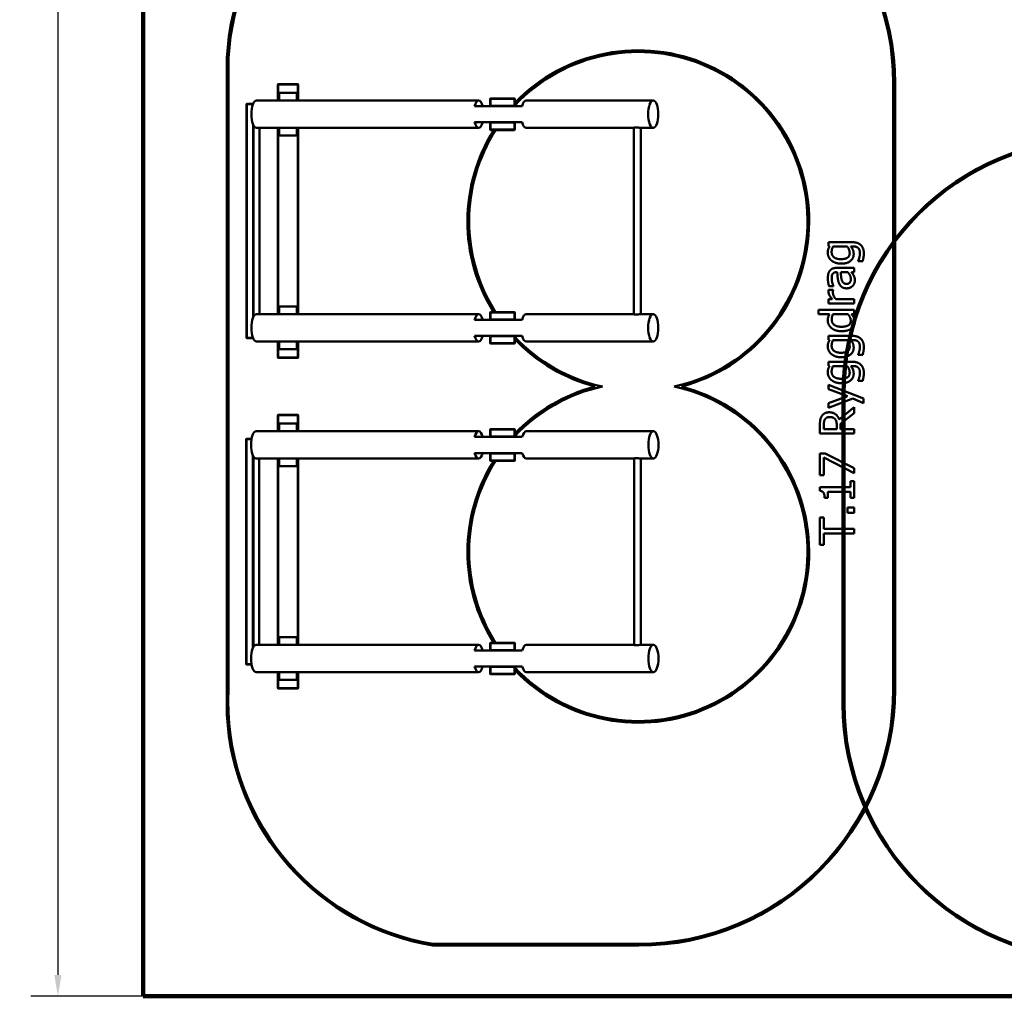
# Model space of a CAD drawing. Units: millimetres. Extents: x 1454 to 23547, y 2575 to 31385.
# Drawn here: x 6324 to 12086, y 3162 to 8877 of the extents above; entities that cross this region are included whole.
import ezdxf

# ---------------------------------------------------------------- set-up
doc = ezdxf.new("R2010")
doc.units = ezdxf.units.MM
doc.header["$LTSCALE"] = 50
doc.layers.add('Dimension (ISO)', color=7, linetype='Continuous', lineweight=25)
doc.layers.add('Visible (ISO)', color=7, linetype='Continuous', lineweight=50)
doc.styles.add('Note Text (ISO)', font='tahoma.ttf')
doc.dimstyles.new('Default (ISO)', dxfattribs={"dimscale": 50, "dimtxt": 3.5, "dimasz": 2.5, "dimexe": 3.175, "dimexo": 0, "dimgap": 0.762, "dimtad": 1, "dimdec": 0, "dimrnd": 1e-08, "dimzin": 0, "dimtxsty": 'Note Text (ISO)', "dimcen": 0.09, "dimdle": 10, "dimclrd": 256, "dimclre": 256, "dimclrt": 256, "dimazin": 0, "dimtfac": 1.001486, "dimtmove": 0, "dimatfit": 3, "dimfxl": 1, "dimtolj": 1, "dimtzin": 0, "dimlwd": -1, "dimlwe": -1, "dimarcsym": 0})

# ---------------------------------------------------------------- blocks, each defined once
blk = doc.blocks.new('*D4')
at = {"layer": 'Defpoints', "color": 0, "transparency": 16777216}
for p in [(7047.3, 30662.1), (6547.3, 3162.1), (7047.3, 3162.1)]:
    blk.add_point(p, dxfattribs=at)
at = {"layer": 'Dimension (ISO)', "transparency": 16777216}
for p, q in [((7047.3, 30662.1), (6388.5, 30662.1)), ((6547.3, 30537.1), (6547.3, 3287.1)), ((7047.3, 3162.1), (6388.5, 3162.1))]:
    blk.add_line(p, q, dxfattribs=at)
for points in [[(6526.4, 30537.1), (6568.1, 30537.1), (6547.3, 30662.1)], [(6526.4, 3287.1), (6568.1, 3287.1), (6547.3, 3162.1)]]:
    blk.add_solid(points, dxfattribs=at)
at = {"layer": 'Dimension (ISO)', "transparency": 16777216, "insert": (6326.9, 16594.9), "char_height": 175, "attachment_point": 1, "rotation": 90, "style": 'Note Text (ISO)'}
blk.add_mtext('\\A1;27500', dxfattribs=at)

msp = doc.modelspace()

# ---------------------------------------------------------------- linework, layer by layer
at = {"layer": 'Visible (ISO)', "color": 11, "lineweight": 100, "true_color": 0xff8040}
for p, q in [((7047.3, 30662.1), (7047.3, 3162.1)), ((7047.3, 3162.1), (23547.3, 3162.1))]:
    msp.add_line(p, q, dxfattribs=at)
at = {"layer": 'Visible (ISO)', "color": 3, "true_color": 0x00ff00}
for p, q in [((7536.7, 8652.8), (7536.7, 4809.4)), ((7546.7, 4958.4), (7546.7, 8652.6)), ((11436.7, 8503.6), (11436.7, 4958.6)), ((11446.7, 4958.6), (11446.7, 8503.6)), ((11140.3, 4874.4), (11140.3, 6684.4)), ((11150.3, 4874.4), (11150.3, 6684.4)), ((8741.7, 3458.6), (9946.7, 3458.6)), ((9946.7, 3468.6), (8742.5, 3468.6))]:
    msp.add_line(p, q, dxfattribs=at)
at = {"layer": 'Visible (ISO)'}
for p, q in [((7834.2, 8496.6), (7836.2, 8498.6)), ((7836.2, 8496.6), (7834.2, 8496.6)), ((7834.2, 8496.6), (7834.2, 8403.6)), ((7836.2, 8498.6), (7836.2, 8496.6)), ((7952.2, 8498.6), (7836.2, 8498.6)), ((7836.2, 8403.6), (7836.2, 8496.6)), ((7836.2, 8496.6), (7952.2, 8496.6)), ((7952.2, 8498.6), (7954.2, 8496.6)), ((7952.2, 8496.6), (7952.2, 8498.6)), ((7954.2, 8496.6), (7952.2, 8496.6)), ((7952.2, 8496.6), (7952.2, 8403.6)), ((7954.2, 8403.6), (7954.2, 8496.6)), ((7946.7, 8448.6), (7841.7, 8448.6)), ((7841.7, 8448.6), (7841.7, 8403.6)), ((7946.7, 8448.6), (7946.7, 8403.6)), ((9076.7, 8414.1), (9078.7, 8416.1)), ((9078.7, 8414.1), (9076.7, 8414.1)), ((9076.7, 8414.1), (9076.7, 8373.1)), ((9219.7, 8416.1), (9078.7, 8416.1)), ((9078.7, 8416.1), (9078.7, 8414.1)), ((9078.7, 8414.1), (9219.7, 8414.1)), ((9078.7, 8373.1), (9078.7, 8414.1)), ((9219.7, 8416.1), (9221.7, 8414.1)), ((9219.7, 8414.1), (9219.7, 8416.1)), ((9221.7, 8414.1), (9219.7, 8414.1)), ((9219.7, 8414.1), (9219.7, 8373.1)), ((9221.7, 8373.1), (9221.7, 8414.1)), ((7651.2, 8381.6), (7653, 8383.6)), ((7652.3, 8381.6), (7651.2, 8381.6)), ((7651.2, 8381.6), (7651.2, 7015.6)), ((7653, 8383.6), (7652.3, 8381.6)), ((7652.3, 7015.6), (7652.3, 8381.6)), ((7652.3, 8381.6), (7689.2, 8381.6)), ((7690, 8383.6), (7653, 8383.6)), ((7709.6, 8403.6), (9009.9, 8403.6)), ((9078.7, 8371.1), (8986, 8371.1)), ((9078.7, 8371.1), (9076.7, 8373.1)), ((9076.7, 8373.1), (9078.7, 8373.1)), ((9078.7, 8373.1), (9078.7, 8371.1)), ((9219.7, 8373.1), (9078.7, 8373.1)), ((9078.7, 8371.1), (9219.7, 8371.1)), ((9221.7, 8373.1), (9219.7, 8371.1)), ((9219.7, 8371.1), (9219.7, 8373.1)), ((9219.7, 8373.1), (9221.7, 8373.1)), ((9264.7, 8371.1), (9219.7, 8371.1)), ((9288.5, 8403.6), (10031.6, 8403.6)), ((7690.4, 8262.7), (7690.4, 7134.6)), ((7693, 7139.9), (7693, 8257.4)), ((7709.6, 8243.6), (9009.9, 8243.6)), ((7726.7, 8243.6), (7726.7, 7153.6)), ((7834.2, 8243.6), (7834.2, 7153.6)), ((7836.2, 7153.6), (7836.2, 8243.6)), ((7841.7, 8243.6), (7841.7, 8198.6)), ((7946.7, 8243.6), (7946.7, 8198.6)), ((7952.2, 8243.6), (7952.2, 7153.6)), ((7954.2, 7153.6), (7954.2, 8243.6)), ((8986, 8276.1), (9078.7, 8276.1)), ((9076.7, 8274.1), (9078.7, 8276.1)), ((9078.7, 8274.1), (9076.7, 8274.1)), ((9076.7, 8274.1), (9076.7, 8233.1)), ((9219.7, 8276.1), (9078.7, 8276.1)), ((9078.7, 8276.1), (9078.7, 8274.1)), ((9078.7, 8274.1), (9219.7, 8274.1)), ((9078.7, 8233.1), (9078.7, 8274.1)), ((9219.7, 8276.1), (9221.7, 8274.1)), ((9219.7, 8274.1), (9219.7, 8276.1)), ((9219.7, 8276.1), (9264.7, 8276.1)), ((9221.7, 8274.1), (9219.7, 8274.1)), ((9219.7, 8274.1), (9219.7, 8233.1)), ((9221.7, 8233.1), (9221.7, 8274.1)), ((9288.5, 8243.6), (9918.7, 8243.6)), ((9918.7, 7153.3), (9918.7, 8244)), ((9957.3, 8243.6), (10031.6, 8243.6)), ((9958.7, 7153.6), (9958.7, 8243.6)), ((7841.7, 8198.6), (7946.7, 8198.6)), ((9078.7, 8231.1), (9076.7, 8233.1)), ((9076.7, 8233.1), (9078.7, 8233.1)), ((9078.7, 8233.1), (9078.7, 8231.1)), ((9219.7, 8233.1), (9078.7, 8233.1)), ((9078.7, 8231.1), (9219.7, 8231.1)), ((9221.7, 8233.1), (9219.7, 8231.1)), ((9219.7, 8231.1), (9219.7, 8233.1)), ((9219.7, 8233.1), (9221.7, 8233.1)), ((11057.3, 7575.1), (11057.3, 7551.2)), ((11190.2, 7575.1), (11057.3, 7575.1)), ((11057.3, 7551.2), (11063.6, 7549.8)), ((11084.2, 7549.8), (11166.7, 7549.8)), ((11187.4, 7549.8), (11200.5, 7549.8)), ((11231.3, 7465), (11231.3, 7463.7)), ((11231.3, 7463.7), (11257.6, 7463.7)), ((11103.8, 7398.9), (11108.6, 7398.9)), ((11207.3, 7424.2), (11104.8, 7424.2)), ((11128.7, 7398.9), (11170.4, 7398.9)), ((11191.5, 7398.9), (11207.3, 7398.9)), ((11207.3, 7398.9), (11207.3, 7424.2)), ((11084.3, 7295.7), (11058.1, 7295.7)), ((11060.5, 7316.7), (11086.3, 7316.7)), ((11084.3, 7294.4), (11084.3, 7295.7)), ((11086.3, 7316.7), (11086.3, 7318.2)), ((11057.3, 7241.4), (11057.3, 7216.1)), ((11079.6, 7241.4), (11057.3, 7241.4)), ((11057.3, 7216.1), (11207.3, 7216.1)), ((11207.3, 7241.4), (11100.9, 7241.4)), ((11207.3, 7216.1), (11207.3, 7241.4)), ((7709.6, 7153.6), (9009.9, 7153.6)), ((7946.7, 7198.6), (7841.7, 7198.6)), ((7841.7, 7198.6), (7841.7, 7153.6)), ((7946.7, 7198.6), (7946.7, 7153.6)), ((9076.7, 7164.1), (9078.7, 7166.1)), ((9078.7, 7164.1), (9076.7, 7164.1)), ((9076.7, 7164.1), (9076.7, 7123.1)), ((9219.7, 7166.1), (9078.7, 7166.1)), ((9078.7, 7166.1), (9078.7, 7164.1)), ((9078.7, 7164.1), (9219.7, 7164.1)), ((9078.7, 7123.1), (9078.7, 7164.1)), ((9219.7, 7166.1), (9221.7, 7164.1)), ((9219.7, 7164.1), (9219.7, 7166.1)), ((9221.7, 7164.1), (9219.7, 7164.1)), ((9219.7, 7164.1), (9219.7, 7123.1)), ((9221.7, 7123.1), (9221.7, 7164.1)), ((9288.5, 7153.6), (9918.7, 7153.6)), ((9957.3, 7153.6), (10031.6, 7153.6)), ((10998.4, 7179.4), (10998.4, 7154.2)), ((11207.3, 7179.4), (10998.4, 7179.4)), ((10998.4, 7154.2), (11063.3, 7154.2)), ((11084.2, 7154.2), (11170.9, 7154.2)), ((11192.1, 7154.2), (11207.3, 7154.2)), ((11207.3, 7154.2), (11207.3, 7179.4)), ((9078.7, 7121.1), (8986, 7121.1)), ((9078.7, 7121.1), (9076.7, 7123.1)), ((9076.7, 7123.1), (9078.7, 7123.1)), ((9078.7, 7123.1), (9078.7, 7121.1)), ((9219.7, 7123.1), (9078.7, 7123.1)), ((9078.7, 7121.1), (9219.7, 7121.1)), ((9221.7, 7123.1), (9219.7, 7121.1)), ((9219.7, 7121.1), (9219.7, 7123.1)), ((9219.7, 7123.1), (9221.7, 7123.1)), ((9264.7, 7121.1), (9219.7, 7121.1)), ((7651.2, 7015.6), (7652.3, 7015.6)), ((7653, 7013.6), (7651.2, 7015.6)), ((7652.3, 7015.6), (7653, 7013.6)), ((7689.2, 7015.6), (7652.3, 7015.6)), ((7653, 7013.6), (7690, 7013.6)), ((7709.6, 6993.6), (9009.9, 6993.6)), ((7834.2, 6993.6), (7834.2, 6900.6)), ((7836.2, 6900.6), (7836.2, 6993.6)), ((7841.7, 6993.6), (7841.7, 6948.6)), ((7946.7, 6993.6), (7946.7, 6948.6)), ((7952.2, 6993.6), (7952.2, 6900.6)), ((7954.2, 6900.6), (7954.2, 6993.6)), ((8986, 7026.1), (9078.7, 7026.1)), ((9076.7, 7024.1), (9078.7, 7026.1)), ((9078.7, 7024.1), (9076.7, 7024.1)), ((9076.7, 7024.1), (9076.7, 6983.1)), ((9078.7, 6981.1), (9076.7, 6983.1)), ((9076.7, 6983.1), (9078.7, 6983.1)), ((9219.7, 7026.1), (9078.7, 7026.1)), ((9078.7, 7026.1), (9078.7, 7024.1)), ((9078.7, 7024.1), (9219.7, 7024.1)), ((9078.7, 6983.1), (9078.7, 7024.1)), ((9078.7, 6983.1), (9078.7, 6981.1)), ((9219.7, 6983.1), (9078.7, 6983.1)), ((9078.7, 6981.1), (9219.7, 6981.1)), ((9219.7, 7026.1), (9221.7, 7024.1)), ((9219.7, 7024.1), (9219.7, 7026.1)), ((9219.7, 7026.1), (9264.7, 7026.1)), ((9221.7, 7024.1), (9219.7, 7024.1)), ((9219.7, 7024.1), (9219.7, 6983.1)), ((9221.7, 6983.1), (9219.7, 6981.1)), ((9219.7, 6981.1), (9219.7, 6983.1)), ((9219.7, 6983.1), (9221.7, 6983.1)), ((9221.7, 6983.1), (9221.7, 7024.1)), ((9288.5, 6993.6), (10031.6, 6993.6)), ((11057.3, 7027.4), (11057.3, 7003.6)), ((11190.2, 7027.4), (11057.3, 7027.4)), ((11057.3, 7003.6), (11063.6, 7002.1)), ((11084.2, 7002.1), (11166.7, 7002.1)), ((11187.4, 7002.1), (11200.5, 7002.1)), ((7841.7, 6948.6), (7946.7, 6948.6)), ((11231.3, 6917.4), (11231.3, 6916.1)), ((11231.3, 6916.1), (11257.6, 6916.1)), ((7834.2, 6900.6), (7836.2, 6900.6)), ((7836.2, 6898.6), (7834.2, 6900.6)), ((7836.2, 6900.6), (7836.2, 6898.6)), ((7952.2, 6900.6), (7836.2, 6900.6)), ((7836.2, 6898.6), (7952.2, 6898.6)), ((7952.2, 6898.6), (7952.2, 6900.6)), ((7954.2, 6900.6), (7952.2, 6898.6)), ((7952.2, 6900.6), (7954.2, 6900.6)), ((11057.3, 6875.4), (11057.3, 6851.6)), ((11190.2, 6875.4), (11057.3, 6875.4)), ((11057.3, 6851.6), (11063.6, 6850.1)), ((11084.2, 6850.1), (11166.7, 6850.1)), ((11187.4, 6850.1), (11200.5, 6850.1)), ((11231.3, 6765.3), (11231.3, 6764)), ((11231.3, 6764), (11257.6, 6764)), ((11057.3, 6740.9), (11057.3, 6714.6)), ((11262.6, 6660.2), (11057.3, 6740.9)), ((11057.3, 6714.6), (11168.5, 6673.8)), ((11168.5, 6673.8), (11057.3, 6632.8)), ((11057.3, 6605.5), (11200.1, 6660)), ((11057.3, 6632.8), (11057.3, 6605.5)), ((11200.1, 6660), (11262.6, 6633.1)), ((11262.6, 6633.1), (11262.6, 6660.2)), ((11207.3, 6609.1), (11120.3, 6538)), ((11127.8, 6511.4), (11207.3, 6574.6)), ((11207.3, 6574.6), (11207.3, 6609.1)), ((7834.2, 6561.6), (7836.2, 6563.6)), ((7836.2, 6561.6), (7834.2, 6561.6)), ((7834.2, 6561.6), (7834.2, 6468.6)), ((7836.2, 6563.6), (7836.2, 6561.6)), ((7952.2, 6563.6), (7836.2, 6563.6)), ((7836.2, 6468.6), (7836.2, 6561.6)), ((7836.2, 6561.6), (7952.2, 6561.6)), ((7946.7, 6513.6), (7841.7, 6513.6)), ((7841.7, 6513.6), (7841.7, 6468.6)), ((7946.7, 6513.6), (7946.7, 6468.6)), ((7952.2, 6563.6), (7954.2, 6561.6)), ((7952.2, 6561.6), (7952.2, 6563.6)), ((7954.2, 6561.6), (7952.2, 6561.6)), ((7952.2, 6561.6), (7952.2, 6468.6)), ((7954.2, 6468.6), (7954.2, 6561.6)), ((7707.6, 6468.6), (9009.7, 6468.6)), ((9076.7, 6479.1), (9078.7, 6481.1)), ((9078.7, 6479.1), (9076.7, 6479.1)), ((9076.7, 6479.1), (9076.7, 6438.1)), ((9078.7, 6481.1), (9078.7, 6479.1)), ((9219.7, 6481.1), (9078.7, 6481.1)), ((9078.7, 6479.1), (9219.7, 6479.1)), ((9078.7, 6438.1), (9078.7, 6479.1)), ((9219.7, 6481.1), (9221.7, 6479.1)), ((9219.7, 6479.1), (9219.7, 6481.1)), ((9221.7, 6479.1), (9219.7, 6479.1)), ((9219.7, 6479.1), (9219.7, 6438.1)), ((9221.7, 6438.1), (9221.7, 6479.1)), ((9288.7, 6468.6), (10032.8, 6468.6)), ((11007.3, 6505.9), (11007.3, 6454.3)), ((11007.3, 6454.3), (11207.3, 6454.3)), ((11030.4, 6480.9), (11030.4, 6507.3)), ((11105.6, 6480.9), (11030.4, 6480.9)), ((11105.6, 6504.2), (11105.6, 6480.9)), ((11127.8, 6480.9), (11127.8, 6511.4)), ((11207.3, 6480.9), (11127.8, 6480.9)), ((11207.3, 6454.3), (11207.3, 6480.9)), ((7649.3, 6421.6), (7651.2, 6423.6)), ((7650.4, 6421.6), (7649.3, 6421.6)), ((7649.3, 6421.6), (7649.3, 5105.6)), ((7651.2, 6423.6), (7650.4, 6421.6)), ((7650.4, 5105.6), (7650.4, 6421.6)), ((7650.4, 6421.6), (7680.8, 6421.6)), ((7681.2, 6423.6), (7651.2, 6423.6)), ((9078.7, 6436.1), (8986, 6436.1)), ((9078.7, 6436.1), (9076.7, 6438.1)), ((9076.7, 6438.1), (9078.7, 6438.1)), ((9078.7, 6438.1), (9078.7, 6436.1)), ((9219.7, 6438.1), (9078.7, 6438.1)), ((9078.7, 6436.1), (9219.7, 6436.1)), ((9219.7, 6436.1), (9219.7, 6438.1)), ((9221.7, 6438.1), (9219.7, 6436.1)), ((9219.7, 6438.1), (9221.7, 6438.1)), ((9265.1, 6436.1), (9219.7, 6436.1)), ((8986, 6341.1), (9078.7, 6341.1)), ((9076.7, 6339.1), (9078.7, 6341.1)), ((9078.7, 6339.1), (9076.7, 6339.1)), ((9076.7, 6339.1), (9076.7, 6298.1)), ((9078.7, 6341.1), (9078.7, 6339.1)), ((9219.7, 6341.1), (9078.7, 6341.1)), ((9078.7, 6339.1), (9219.7, 6339.1)), ((9078.7, 6298.1), (9078.7, 6339.1)), ((9219.7, 6341.1), (9221.7, 6339.1)), ((9219.7, 6339.1), (9219.7, 6341.1)), ((9219.7, 6341.1), (9265.1, 6341.1)), ((9221.7, 6339.1), (9219.7, 6339.1)), ((9219.7, 6339.1), (9219.7, 6298.1)), ((9221.7, 6298.1), (9221.7, 6339.1)), ((7688.6, 6327.7), (7688.6, 5199.5)), ((7691.2, 5204.9), (7691.2, 6322.4)), ((7707.6, 6308.6), (9009.7, 6308.6)), ((7724.6, 6308.6), (7724.6, 5218.6)), ((7834.2, 6308.6), (7834.2, 5218.6)), ((7836.2, 5218.6), (7836.2, 6308.6)), ((7841.7, 6308.6), (7841.7, 6263.6)), ((7946.7, 6308.6), (7946.7, 6263.6)), ((7952.2, 6308.6), (7952.2, 5218.6)), ((7954.2, 5218.6), (7954.2, 6308.6)), ((9078.7, 6296.1), (9076.7, 6298.1)), ((9076.7, 6298.1), (9078.7, 6298.1)), ((9078.7, 6298.1), (9078.7, 6296.1)), ((9219.7, 6298.1), (9078.7, 6298.1)), ((9078.7, 6296.1), (9219.7, 6296.1)), ((9219.7, 6296.1), (9219.7, 6298.1)), ((9221.7, 6298.1), (9219.7, 6296.1)), ((9219.7, 6298.1), (9221.7, 6298.1)), ((9288.7, 6308.6), (9919.8, 6308.6)), ((9919.8, 5218.3), (9919.8, 6309)), ((9958.4, 6308.6), (10032.8, 6308.6)), ((9959.8, 5218.6), (9959.8, 6308.6)), ((11007.3, 6338.3), (11007.3, 6211.4)), ((11037.3, 6338.3), (11007.3, 6338.3)), ((11030.9, 6314.6), (11207.3, 6223.2)), ((11030.9, 6211.4), (11030.9, 6314.6)), ((11207.3, 6251.7), (11037.3, 6338.3)), ((7841.7, 6263.6), (7946.7, 6263.6)), ((11207.3, 6223.2), (11207.3, 6251.7)), ((11007.3, 6211.4), (11030.9, 6211.4)), ((11186.9, 6175.9), (11186.9, 6140.4)), ((11207.3, 6175.9), (11186.9, 6175.9)), ((11207.3, 6078.3), (11207.3, 6175.9)), ((11006.7, 6140.4), (11006.7, 6119.6)), ((11186.9, 6140.4), (11006.7, 6140.4)), ((11052.9, 6114.6), (11186.9, 6114.6)), ((11052.9, 6078.3), (11052.9, 6114.6)), ((11186.9, 6114.6), (11186.9, 6078.3)), ((11034.6, 6078.3), (11052.9, 6078.3)), ((11186.9, 6078.3), (11207.3, 6078.3)), ((11169.1, 6022.2), (11169.1, 5990.1)), ((11207.3, 6022.2), (11169.1, 6022.2)), ((11207.3, 5990.1), (11207.3, 6022.2)), ((11007.3, 5964.7), (11007.3, 5803.9)), ((11031, 5964.7), (11007.3, 5964.7)), ((11031, 5897.6), (11031, 5964.7)), ((11169.1, 5990.1), (11207.3, 5990.1)), ((11207.3, 5897.6), (11031, 5897.6)), ((11207.3, 5871), (11207.3, 5897.6)), ((11031, 5803.9), (11031, 5871)), ((11031, 5871), (11207.3, 5871)), ((11007.3, 5803.9), (11031, 5803.9)), ((7946.7, 5263.6), (7841.7, 5263.6)), ((7841.7, 5263.6), (7841.7, 5218.6)), ((7946.7, 5263.6), (7946.7, 5218.6)), ((7707.6, 5218.6), (9009.7, 5218.6)), ((9076.7, 5229.1), (9078.7, 5231.1)), ((9078.7, 5229.1), (9076.7, 5229.1)), ((9076.7, 5229.1), (9076.7, 5188.1)), ((9078.7, 5186.1), (9076.7, 5188.1)), ((9076.7, 5188.1), (9078.7, 5188.1)), ((9078.7, 5231.1), (9078.7, 5229.1)), ((9219.7, 5231.1), (9078.7, 5231.1)), ((9078.7, 5229.1), (9219.7, 5229.1)), ((9078.7, 5188.1), (9078.7, 5229.1)), ((9078.7, 5188.1), (9078.7, 5186.1)), ((9219.7, 5188.1), (9078.7, 5188.1)), ((9219.7, 5231.1), (9221.7, 5229.1)), ((9219.7, 5229.1), (9219.7, 5231.1)), ((9221.7, 5229.1), (9219.7, 5229.1)), ((9219.7, 5229.1), (9219.7, 5188.1)), ((9219.7, 5186.1), (9219.7, 5188.1)), ((9221.7, 5188.1), (9219.7, 5186.1)), ((9219.7, 5188.1), (9221.7, 5188.1)), ((9221.7, 5188.1), (9221.7, 5229.1)), ((9288.7, 5218.6), (9919.8, 5218.6)), ((9958.4, 5218.6), (10032.8, 5218.6)), ((9078.7, 5186.1), (8986, 5186.1)), ((9078.7, 5186.1), (9219.7, 5186.1)), ((9265.1, 5186.1), (9219.7, 5186.1)), ((7649.3, 5105.6), (7650.4, 5105.6)), ((7651.2, 5103.6), (7649.3, 5105.6)), ((7650.4, 5105.6), (7651.2, 5103.6)), ((7680.8, 5105.6), (7650.4, 5105.6)), ((7651.2, 5103.6), (7681.2, 5103.6)), ((8986, 5091.1), (9078.7, 5091.1)), ((9076.7, 5089.1), (9078.7, 5091.1)), ((9078.7, 5089.1), (9076.7, 5089.1)), ((9076.7, 5089.1), (9076.7, 5048.1)), ((9078.7, 5091.1), (9078.7, 5089.1)), ((9219.7, 5091.1), (9078.7, 5091.1)), ((9078.7, 5089.1), (9219.7, 5089.1)), ((9078.7, 5048.1), (9078.7, 5089.1)), ((9219.7, 5091.1), (9221.7, 5089.1)), ((9219.7, 5089.1), (9219.7, 5091.1)), ((9219.7, 5091.1), (9265.1, 5091.1)), ((9221.7, 5089.1), (9219.7, 5089.1)), ((9219.7, 5089.1), (9219.7, 5048.1)), ((9221.7, 5048.1), (9221.7, 5089.1)), ((7707.6, 5058.6), (9009.7, 5058.6)), ((7834.2, 5058.6), (7834.2, 4965.6)), ((7836.2, 4965.6), (7836.2, 5058.6)), ((7841.7, 5058.6), (7841.7, 5013.6)), ((7841.7, 5013.6), (7946.7, 5013.6)), ((7946.7, 5058.6), (7946.7, 5013.6)), ((7952.2, 5058.6), (7952.2, 4965.6)), ((7954.2, 4965.6), (7954.2, 5058.6)), ((9078.7, 5046.1), (9076.7, 5048.1)), ((9076.7, 5048.1), (9078.7, 5048.1)), ((9078.7, 5048.1), (9078.7, 5046.1)), ((9219.7, 5048.1), (9078.7, 5048.1)), ((9078.7, 5046.1), (9219.7, 5046.1)), ((9219.7, 5046.1), (9219.7, 5048.1)), ((9221.7, 5048.1), (9219.7, 5046.1)), ((9219.7, 5048.1), (9221.7, 5048.1)), ((9288.7, 5058.6), (10032.8, 5058.6)), ((7834.2, 4965.6), (7836.2, 4965.6)), ((7836.2, 4963.6), (7834.2, 4965.6)), ((7836.2, 4965.6), (7836.2, 4963.6)), ((7952.2, 4965.6), (7836.2, 4965.6)), ((7836.2, 4963.6), (7952.2, 4963.6)), ((7952.2, 4963.6), (7952.2, 4965.6)), ((7954.2, 4965.6), (7952.2, 4963.6)), ((7952.2, 4965.6), (7954.2, 4965.6))]:
    msp.add_line(p, q, dxfattribs=at)
at = {"layer": 'Visible (ISO)', "color": 3, "true_color": 0x00ff00}
for centre, radius, start, end in [((8979.9, 8578.2), 1445.2, 99.48862, 177.04076), ((8979.9, 8578.2), 1435.2, 99.52169, 177.03047), ((9946.7, 8503.6), 1500, 0, 90), ((9946.7, 8503.6), 1490, 0, 90), ((12640.3, 6684.4), 1500, 90, 180), ((12640.3, 6684.4), 1490, 90, 180), ((8979.9, 4884), 1435.2, 177.03047, 260.47831), ((9946.7, 4958.6), 1490, 270, 0), ((9946.7, 4958.6), 1500, 270, 0), ((12640.3, 4874.4), 1500, 180, 270), ((12640.3, 4874.4), 1490, 180, 270), ((8979.9, 4884), 1445.2, 182.95924, 260.51138)]:
    msp.add_arc(centre, radius, start, end, dxfattribs=at)
at = {"layer": 'Visible (ISO)', "color": 1, "true_color": 0xff0000}
for centre, radius, start, end in [((9944.1, 7697.7), 1000, 284.63889, 136.25112), ((9944.1, 7697.7), 990, 282.22743, 136.859), ((9944.1, 7697.7), 1000, 147.76484, 212.11393), ((9944.1, 7697.7), 990, 147.3992, 212.47785), ((9944.1, 7697.7), 990, 223.141, 257.78769), ((9944.1, 7697.7), 1000, 223.74888, 255.37623), ((9944.3, 5762.7), 989.9, 223.11087, 77.78597), ((9944.3, 5762.7), 999.9, 223.71947, 75.37417), ((9944.3, 5762.7), 989.9, 102.22915, 136.88913), ((9944.3, 5762.7), 999.9, 104.64095, 136.28053), ((9944.3, 5762.7), 999.9, 147.75986, 212.11889), ((9944.3, 5762.7), 989.9, 147.3941, 212.48293)]:
    msp.add_arc(centre, radius, start, end, dxfattribs=at)
at = {"layer": 'Visible (ISO)'}
for centre, major_axis, ratio, start_param, end_param in [((7709.6, 8323.6), (0, -80), 0.370594, 3.141593, 6.283185), ((9009.9, 8323.6), (0, 80), 0.370594, 5.3481, 7.21827), ((9288.5, 8323.6), (0, 80), 0.370594, 0, 0.935085), ((9009.9, 8323.6), (0, -80), 0.370594, 5.3481, 7.21827), ((9288.5, 8323.6), (0, -80), 0.370594, 5.3481, 6.283185), ((7709.6, 7073.6), (0, -80), 0.370594, 3.141593, 6.283185), ((9009.9, 7073.6), (0, 80), 0.370594, 5.3481, 7.21827), ((9288.5, 7073.6), (0, 80), 0.370594, 0, 0.935085), ((9009.9, 7073.6), (0, -80), 0.370594, 5.3481, 7.21827), ((9288.5, 7073.6), (0, -80), 0.370594, 5.3481, 6.283185), ((7707.6, 6388.6), (0, -80), 0.367414, 3.141593, 6.283185), ((9009.7, 6388.6), (0, 80), 0.367414, 5.3481, 7.21827), ((9288.7, 6388.6), (0, 80), 0.367414, 0, 0.935085), ((9009.7, 6388.6), (0, -80), 0.367414, 5.3481, 7.21827), ((9288.7, 6388.6), (0, -80), 0.367414, 5.3481, 6.283185), ((7707.6, 5138.6), (0, -80), 0.367414, 3.141593, 6.283185), ((9009.7, 5138.6), (0, 80), 0.367414, 5.3481, 7.21827), ((9288.7, 5138.6), (0, 80), 0.367414, 0, 0.935085), ((9009.7, 5138.6), (0, -80), 0.367414, 5.3481, 7.21827), ((9288.7, 5138.6), (0, -80), 0.367414, 5.3481, 6.283185)]:
    msp.add_ellipse(centre, major_axis=major_axis, ratio=ratio, start_param=start_param, end_param=end_param, dxfattribs=at)
for centre, major_axis, ratio in [((10031.6, 8323.6), (0, -80), 0.370594), ((10031.6, 7073.6), (0, 80), 0.370594), ((10032.8, 6388.6), (0, -80), 0.367414), ((10032.8, 5138.6), (0, 80), 0.367414)]:
    msp.add_ellipse(centre, major_axis=major_axis, ratio=ratio, dxfattribs=at)
for points, knots in [([(9918.7, 8244), (9918.7, 8244), (9918.7, 8244), (9918.7, 8244.1), (9918.9, 8244.3), (9919.4, 8244.6), (9919.8, 8244.7), (9920.8, 8245.1), (9921.4, 8245.2), (9922.9, 8245.5), (9923.8, 8245.7), (9925.7, 8245.9), (9926.7, 8246), (9928.9, 8246.1), (9930.1, 8246.2), (9932.4, 8246.2), (9933.7, 8246.1), (9936.3, 8246), (9937.6, 8245.9), (9940.3, 8245.7), (9941.6, 8245.5), (9944.2, 8245.2), (9945.4, 8245.1), (9947.7, 8244.7), (9948.9, 8244.6), (9951, 8244.3), (9952.1, 8244.1), (9953.9, 8243.9), (9954.8, 8243.8), (9956.2, 8243.7), (9956.8, 8243.6), (9957.3, 8243.6)], [3.757953, 3.757953, 3.757953, 3.757953, 3.784165, 3.784165, 4.16256, 4.16256, 4.540955, 4.540955, 4.919404, 4.919404, 5.297852, 5.297852, 5.6763, 5.6763, 6.054748, 6.054748, 6.433197, 6.433197, 6.811645, 6.811645, 7.190093, 7.190093, 7.568541, 7.568541, 7.946937, 7.946937, 8.325332, 8.325332, 8.703727, 8.703727, 9.082123, 9.082123, 9.082123, 9.082123]), ([(9931.3, 7151.1), (9930.1, 7151.1), (9928.9, 7151.1), (9926.7, 7151.3), (9925.7, 7151.3), (9923.8, 7151.6), (9922.9, 7151.7), (9921.4, 7152), (9920.8, 7152.2), (9919.8, 7152.5), (9919.4, 7152.7), (9918.9, 7153), (9918.7, 7153.1), (9918.7, 7153.3), (9918.7, 7153.3), (9918.7, 7153.3)], [0, 0, 0, 0, 0.378448, 0.378448, 0.756896, 0.756896, 1.135345, 1.135345, 1.513793, 1.513793, 1.892188, 1.892188, 2.270584, 2.270584, 2.296796, 2.296796, 2.296796, 2.296796]), ([(9957.3, 7153.6), (9956.8, 7153.6), (9956.2, 7153.6), (9954.8, 7153.5), (9953.9, 7153.4), (9952.1, 7153.1), (9951, 7153), (9948.9, 7152.7), (9947.7, 7152.5), (9945.4, 7152.2), (9944.2, 7152), (9941.6, 7151.7), (9940.3, 7151.6), (9937.6, 7151.3), (9936.3, 7151.3), (9933.7, 7151.1), (9932.4, 7151.1), (9931.3, 7151.1)], [9.082123, 9.082123, 9.082123, 9.082123, 9.460518, 9.460518, 9.838913, 9.838913, 10.217309, 10.217309, 10.595704, 10.595704, 10.974152, 10.974152, 11.3526, 11.3526, 11.731049, 11.731049, 12.109497, 12.109497, 12.109497, 12.109497]), ([(9919.8, 6309), (9919.8, 6309), (9919.8, 6309), (9919.8, 6309.1), (9919.9, 6309.3), (9920.5, 6309.6), (9920.9, 6309.7), (9921.9, 6310.1), (9922.5, 6310.2), (9924, 6310.5), (9924.9, 6310.7), (9926.8, 6310.9), (9927.8, 6311), (9930.1, 6311.1), (9931.2, 6311.2), (9933.6, 6311.2), (9934.8, 6311.1), (9937.4, 6311), (9938.8, 6310.9), (9941.4, 6310.7), (9942.8, 6310.5), (9945.3, 6310.2), (9946.6, 6310.1), (9948.9, 6309.7), (9950, 6309.6), (9952.2, 6309.3), (9953.2, 6309.1), (9955, 6308.9), (9955.9, 6308.8), (9957.3, 6308.7), (9957.9, 6308.6), (9958.4, 6308.6)], [3.751479, 3.751479, 3.751479, 3.751479, 3.784165, 3.784165, 4.16256, 4.16256, 4.540955, 4.540955, 4.919404, 4.919404, 5.297852, 5.297852, 5.6763, 5.6763, 6.054748, 6.054748, 6.433197, 6.433197, 6.811645, 6.811645, 7.190093, 7.190093, 7.568541, 7.568541, 7.946937, 7.946937, 8.325332, 8.325332, 8.703727, 8.703727, 9.082123, 9.082123, 9.082123, 9.082123]), ([(9932.4, 5216.1), (9931.2, 5216.1), (9930.1, 5216.1), (9927.8, 5216.3), (9926.8, 5216.3), (9924.9, 5216.6), (9924, 5216.7), (9922.5, 5217), (9921.9, 5217.2), (9920.9, 5217.5), (9920.5, 5217.7), (9919.9, 5218), (9919.8, 5218.1), (9919.8, 5218.3), (9919.8, 5218.3), (9919.8, 5218.3)], [0, 0, 0, 0, 0.378448, 0.378448, 0.756896, 0.756896, 1.135345, 1.135345, 1.513793, 1.513793, 1.892188, 1.892188, 2.270584, 2.270584, 2.303269, 2.303269, 2.303269, 2.303269]), ([(9958.4, 5218.6), (9957.9, 5218.6), (9957.3, 5218.6), (9955.9, 5218.5), (9955, 5218.4), (9953.2, 5218.1), (9952.2, 5218), (9950, 5217.7), (9948.9, 5217.5), (9946.6, 5217.2), (9945.3, 5217), (9942.8, 5216.7), (9941.4, 5216.6), (9938.8, 5216.3), (9937.4, 5216.3), (9934.8, 5216.1), (9933.6, 5216.1), (9932.4, 5216.1)], [9.082123, 9.082123, 9.082123, 9.082123, 9.460518, 9.460518, 9.838913, 9.838913, 10.217309, 10.217309, 10.595704, 10.595704, 10.974152, 10.974152, 11.3526, 11.3526, 11.731049, 11.731049, 12.109497, 12.109497, 12.109497, 12.109497])]:
    msp.add_open_spline(points, degree=3, knots=knots, dxfattribs=at)
for points in [[(11063.6, 7549.8), (11058.6, 7541.2), (11053.1, 7524.2), (11053.1, 7512.5)], [(11075.7, 7516.6), (11075.7, 7524.5), (11079.6, 7540.4), (11084.2, 7549.8)], [(11166.7, 7549.8), (11173.6, 7541.5), (11181.4, 7520.8), (11181.4, 7510.9)], [(11204.8, 7505.2), (11204.8, 7520), (11196.3, 7539.6), (11187.4, 7549.8)], [(11264.1, 7507.6), (11264.1, 7541.8), (11228.4, 7575.1), (11190.2, 7575.1)], [(11200.5, 7549.8), (11209.8, 7549.8), (11224.2, 7546.4), (11229.7, 7542)], [(11053.1, 7512.5), (11053.1, 7500.2), (11063.6, 7477), (11073.2, 7468.6)], [(11130.4, 7475.4), (11103.9, 7475.4), (11075.7, 7497.4), (11075.7, 7516.6)], [(11181.4, 7510.9), (11181.4, 7492.1), (11155.3, 7475.4), (11130.4, 7475.4)], [(11130.9, 7449.3), (11166.7, 7449.3), (11204.8, 7479.6), (11204.8, 7505.2)], [(11229.7, 7542), (11235.2, 7537.5), (11241.4, 7521.3), (11241.4, 7509.6)], [(11241.4, 7509.6), (11241.4, 7502.6), (11239.3, 7490.8), (11237.5, 7483.8)], [(11257.6, 7463.7), (11260.5, 7473.6), (11264.1, 7496.6), (11264.1, 7507.6)], [(11073.2, 7468.6), (11083.4, 7459.8), (11112.2, 7449.3), (11130.9, 7449.3)], [(11237.5, 7483.8), (11236, 7477.5), (11232.5, 7467.6), (11231.3, 7465)], [(11064.9, 7407.8), (11058.6, 7399.4), (11053.7, 7378.1), (11053.7, 7362.6)], [(11104.8, 7424.2), (11090.7, 7424.2), (11071, 7416.1), (11064.9, 7407.8)], [(11076.1, 7362.4), (11076.1, 7369.9), (11078, 7383.8), (11081.1, 7388.7)], [(11081.1, 7388.7), (11084.2, 7393.5), (11095, 7398.9), (11103.8, 7398.9)], [(11108.6, 7398.9), (11109.8, 7379), (11114.2, 7344.6), (11120, 7332)], [(11134.9, 7353.8), (11132.3, 7362.4), (11129.6, 7389.8), (11128.7, 7398.9)], [(11170.4, 7398.9), (11178, 7390.5), (11188.2, 7371), (11188.2, 7359.2)], [(11204.3, 7380.6), (11201.8, 7385.4), (11193.7, 7395.8), (11191.5, 7398.9)], [(11211.6, 7350.1), (11211.6, 7361.5), (11207.8, 7373.9), (11204.3, 7380.6)], [(11053.7, 7362.6), (11053.7, 7349.8), (11058.6, 7323.7), (11060.5, 7316.7)], [(11086.3, 7318.2), (11081.3, 7330), (11076.1, 7353.7), (11076.1, 7362.4)], [(11120, 7332), (11126.3, 7317.7), (11148.4, 7304.6), (11163.9, 7304.6)], [(11162.1, 7330.7), (11150.8, 7330.7), (11138, 7343.8), (11134.9, 7353.8)], [(11188.2, 7359.2), (11188.2, 7345.2), (11175.1, 7330.7), (11162.1, 7330.7)], [(11198.3, 7317.9), (11204.6, 7324.2), (11211.6, 7340.9), (11211.6, 7350.1)], [(11058.1, 7295.7), (11057.6, 7293.2), (11057.3, 7289.3), (11057.3, 7285.4)], [(11057.3, 7285.4), (11057.3, 7275.7), (11067.3, 7255.1), (11079.6, 7241.4)], [(11083.2, 7280.7), (11083.2, 7285.1), (11083.5, 7291.4), (11084.3, 7294.4)], [(11100.9, 7241.4), (11092.1, 7250.4), (11083.2, 7270.5), (11083.2, 7280.7)], [(11163.9, 7304.6), (11174, 7304.6), (11192.1, 7311.9), (11198.3, 7317.9)], [(11063.3, 7154.2), (11058.1, 7144.9), (11053.1, 7128.2), (11053.1, 7117)], [(11076.2, 7121.3), (11076.2, 7129.8), (11079.6, 7144.8), (11084.2, 7154.2)], [(11170.9, 7154.2), (11178.5, 7145.2), (11187.6, 7125.1), (11187.6, 7115.3)], [(11206.2, 7133.9), (11203.5, 7139.7), (11197, 7148.3), (11192.1, 7154.2)], [(11053.1, 7117), (11053.1, 7104.2), (11064.2, 7081.1), (11074, 7072.8)], [(11133, 7079.8), (11105.4, 7079.8), (11076.2, 7101.8), (11076.2, 7121.3)], [(11187.6, 7115.3), (11187.6, 7096.6), (11159.5, 7079.8), (11133, 7079.8)], [(11191.5, 7069.1), (11201.4, 7076.4), (11211.6, 7097.1), (11211.6, 7109.4)], [(11211.6, 7109.4), (11211.6, 7117), (11208.8, 7128.6), (11206.2, 7133.9)], [(11074, 7072.8), (11084.8, 7063.9), (11113.7, 7053.7), (11133.4, 7053.7)], [(11133.4, 7053.7), (11152.4, 7053.7), (11181.6, 7061.8), (11191.5, 7069.1)], [(11063.6, 7002.1), (11058.6, 6993.5), (11053.1, 6976.5), (11053.1, 6964.9)], [(11075.7, 6968.9), (11075.7, 6976.9), (11079.6, 6992.7), (11084.2, 7002.1)], [(11166.7, 7002.1), (11173.6, 6993.9), (11181.4, 6973.1), (11181.4, 6963.2)], [(11204.8, 6957.6), (11204.8, 6972.3), (11196.3, 6991.9), (11187.4, 7002.1)], [(11264.1, 6960), (11264.1, 6994.2), (11228.4, 7027.4), (11190.2, 7027.4)], [(11200.5, 7002.1), (11209.8, 7002.1), (11224.2, 6998.7), (11229.7, 6994.4)], [(11229.7, 6994.4), (11235.2, 6989.8), (11241.4, 6973.6), (11241.4, 6961.9)], [(11053.1, 6964.9), (11053.1, 6952.5), (11063.6, 6929.4), (11073.2, 6920.9)], [(11073.2, 6920.9), (11083.4, 6912.2), (11112.2, 6901.6), (11130.9, 6901.6)], [(11130.4, 6927.7), (11103.9, 6927.7), (11075.7, 6949.8), (11075.7, 6968.9)], [(11181.4, 6963.2), (11181.4, 6944.4), (11155.3, 6927.7), (11130.4, 6927.7)], [(11130.9, 6901.6), (11166.7, 6901.6), (11204.8, 6932), (11204.8, 6957.6)], [(11237.5, 6936.2), (11236, 6929.8), (11232.5, 6920), (11231.3, 6917.4)], [(11241.4, 6961.9), (11241.4, 6955), (11239.3, 6943.1), (11237.5, 6936.2)], [(11257.6, 6916.1), (11260.5, 6926), (11264.1, 6949), (11264.1, 6960)], [(11264.1, 6808), (11264.1, 6842.2), (11228.4, 6875.4), (11190.2, 6875.4)], [(11063.6, 6850.1), (11058.6, 6841.5), (11053.1, 6824.5), (11053.1, 6812.8)], [(11053.1, 6812.8), (11053.1, 6800.5), (11063.6, 6777.3), (11073.2, 6768.9)], [(11075.7, 6816.9), (11075.7, 6824.8), (11079.6, 6840.7), (11084.2, 6850.1)], [(11130.4, 6775.7), (11103.9, 6775.7), (11075.7, 6797.8), (11075.7, 6816.9)], [(11181.4, 6811.2), (11181.4, 6792.4), (11155.3, 6775.7), (11130.4, 6775.7)], [(11130.9, 6749.6), (11166.7, 6749.6), (11204.8, 6779.9), (11204.8, 6805.5)], [(11166.7, 6850.1), (11173.6, 6841.8), (11181.4, 6821.1), (11181.4, 6811.2)], [(11204.8, 6805.5), (11204.8, 6820.3), (11196.3, 6839.9), (11187.4, 6850.1)], [(11200.5, 6850.1), (11209.8, 6850.1), (11224.2, 6846.7), (11229.7, 6842.3)], [(11229.7, 6842.3), (11235.2, 6837.8), (11241.4, 6821.6), (11241.4, 6809.9)], [(11241.4, 6809.9), (11241.4, 6802.9), (11239.3, 6791.1), (11237.5, 6784.1)], [(11257.6, 6764), (11260.5, 6773.9), (11264.1, 6796.9), (11264.1, 6808)], [(11073.2, 6768.9), (11083.4, 6760.2), (11112.2, 6749.6), (11130.9, 6749.6)], [(11237.5, 6784.1), (11236, 6777.8), (11232.5, 6767.9), (11231.3, 6765.3)], [(11061.6, 6579.4), (11045.9, 6579.4), (11024.7, 6567.3), (11017.9, 6556.8)], [(11120.3, 6538), (11113.2, 6557.1), (11083.5, 6579.4), (11061.6, 6579.4)], [(11017.9, 6556.8), (11011.1, 6546.2), (11007.3, 6523), (11007.3, 6505.9)], [(11030.4, 6507.3), (11030.4, 6518.3), (11033.4, 6533.4), (11037.2, 6539.1)], [(11037.2, 6539.1), (11041.5, 6545.6), (11055, 6551.7), (11063.8, 6551.7)], [(11063.8, 6551.7), (11074.1, 6551.7), (11089.7, 6546.2), (11095.2, 6540.4)], [(11095.2, 6540.4), (11101.5, 6534.1), (11105.6, 6515.7), (11105.6, 6504.2)], [(11006.7, 6119.6), (11022.9, 6118.3), (11034.6, 6098.9), (11034.6, 6078.3)]]:
    msp.add_open_spline(points, degree=2, dxfattribs=at)

# ---------------------------------------------------------------- dimensions: what is measured, and where the dimension line sits
at = {"layer": 'Dimension (ISO)'}
dim = msp.add_linear_dim(base=(6547.3, 3162.1), p1=(7047.3, 30662.1), p2=(7047.3, 3162.1), angle=90, dimstyle='Default (ISO)', override={"dimgap": 0.762, "dimdec": 0, "dimtol": 0, "dimlim": 0, "dimtp": 0, "dimtm": 0, "dimtdec": 2, "dimtofl": 0, "dimatfit": 1}, dxfattribs=at)
dim.commit()
dim.dimension.update_dxf_attribs({"geometry": '*D4', "text_midpoint": (6547.3, 16912.1), "dimtype": 160})

doc.saveas('drawing.dxf')
